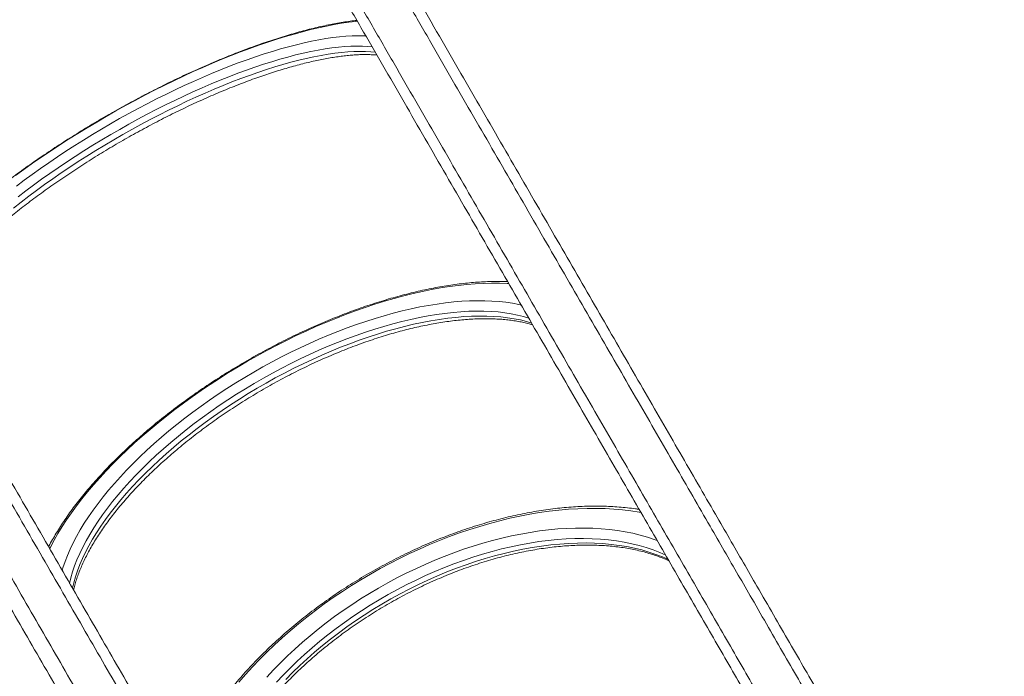
# Model space of a CAD drawing. Units: millimetres. Extents: x -11814 to 25861, y -8168 to 3202.
# Drawn here: x 1308 to 2237, y -7364 to -6744 of the extents above; entities that cross this region are included whole.
import ezdxf

# ---------------------------------------------------------------- set-up
doc = ezdxf.new("R2010")
doc.units = ezdxf.units.MM

msp = doc.modelspace()

# ---------------------------------------------------------------- linework, layer by layer
at = {"color": 8, "linetype": 'Continuous', "lineweight": 15, "flags": 128}
for points in [[(1626.95, -6745.69), (1625.43, -6745.85), (1618.84, -6746.65), (1612.03, -6747.65), (1605.02, -6748.84), (1597.81, -6750.24), (1590.41, -6751.83), (1582.83, -6753.61), (1575.08, -6755.59), (1567.17, -6757.75), (1559.1, -6760.11), (1550.89, -6762.64), (1542.54, -6765.36), (1534.07, -6768.26), (1525.49, -6771.33), (1516.8, -6774.57), (1508.01, -6777.99), (1499.15, -6781.56), (1490.21, -6785.29), (1481.21, -6789.18), (1472.15, -6793.22), (1463.05, -6797.4), (1453.93, -6801.73), (1444.78, -6806.19), (1435.62, -6810.77), (1426.47, -6815.49), (1417.33, -6820.32), (1408.21, -6825.27), (1399.12, -6830.32), (1390.08, -6835.48), (1381.09, -6840.73), (1372.17, -6846.07), (1363.33, -6851.5), (1354.57, -6857), (1345.91, -6862.57), (1337.36, -6868.2), (1328.92, -6873.9), (1320.62, -6879.64), (1312.44, -6885.42), (1304.42, -6891.25)], [(1305.32, -6901.25), (1312.75, -6895.66), (1320.33, -6890.11), (1328.07, -6884.58), (1335.94, -6879.1), (1343.95, -6873.66), (1352.07, -6868.28), (1360.3, -6862.96), (1368.63, -6857.71), (1377.04, -6852.54), (1385.54, -6847.44), (1394.1, -6842.44), (1402.71, -6837.53), (1411.37, -6832.72), (1420.06, -6828.02), (1428.77, -6823.43), (1437.49, -6818.96), (1446.21, -6814.62), (1454.92, -6810.4), (1463.61, -6806.33), (1472.26, -6802.39), (1480.87, -6798.6), (1489.42, -6794.96), (1497.9, -6791.48), (1506.31, -6788.15), (1514.62, -6785), (1522.84, -6782), (1530.95, -6779.19), (1538.94, -6776.54), (1546.79, -6774.08), (1554.51, -6771.8), (1562.08, -6769.7), (1569.48, -6767.79), (1576.72, -6766.08), (1583.78, -6764.55), (1590.65, -6763.22), (1597.32, -6762.09), (1603.79, -6761.15), (1610.04, -6760.41), (1616.08, -6759.87), (1621.88, -6759.54), (1627.45, -6759.4), (1632.77, -6759.46), (1634.97, -6759.55)], [(1641.1, -6769.95), (1636.64, -6769.5), (1631.62, -6769.21), (1626.35, -6769.13), (1620.83, -6769.26), (1615.07, -6769.58), (1609.08, -6770.11), (1602.87, -6770.85), (1596.44, -6771.78), (1589.8, -6772.91), (1582.96, -6774.25), (1575.94, -6775.78), (1568.73, -6777.5), (1561.35, -6779.42), (1553.81, -6781.52), (1546.12, -6783.82), (1538.29, -6786.3), (1530.33, -6788.96), (1522.25, -6791.79), (1514.07, -6794.8), (1505.78, -6797.98), (1497.4, -6801.33), (1488.95, -6804.84), (1480.44, -6808.5), (1471.87, -6812.31), (1463.26, -6816.27), (1454.62, -6820.37), (1445.96, -6824.61), (1437.29, -6828.98), (1428.63, -6833.47), (1419.98, -6838.08), (1411.36, -6842.8), (1402.78, -6847.63), (1394.25, -6852.55), (1385.78, -6857.57), (1377.38, -6862.68), (1369.06, -6867.86), (1360.84, -6873.12), (1352.72, -6878.44), (1344.73, -6883.82), (1336.85, -6889.25), (1329.12, -6894.73), (1321.53, -6900.24), (1314.1, -6905.79), (1306.84, -6911.35)], [(1302.61, -6921.87), (1309.69, -6916.29), (1316.96, -6910.73), (1324.38, -6905.19), (1331.97, -6899.67), (1339.71, -6894.2), (1347.58, -6888.76), (1355.58, -6883.38), (1363.69, -6878.06), (1371.91, -6872.8), (1380.23, -6867.62), (1388.63, -6862.51), (1397.1, -6857.49), (1405.63, -6852.57), (1414.22, -6847.74), (1422.84, -6843.02), (1431.48, -6838.41), (1440.15, -6833.92), (1448.81, -6829.55), (1457.47, -6825.32), (1466.11, -6821.21), (1474.72, -6817.25), (1483.29, -6813.44), (1491.81, -6809.78), (1500.26, -6806.27), (1508.63, -6802.93), (1516.92, -6799.75), (1525.11, -6796.74), (1533.19, -6793.9), (1541.15, -6791.24), (1548.98, -6788.76), (1556.67, -6786.47), (1564.21, -6784.36), (1571.58, -6782.44), (1578.79, -6780.72), (1585.82, -6779.19), (1592.65, -6777.86), (1599.29, -6776.72), (1605.72, -6775.79), (1611.94, -6775.05), (1617.93, -6774.52), (1623.68, -6774.2), (1629.2, -6774.07), (1634.47, -6774.15), (1639.49, -6774.44), (1643.95, -6774.89)], [(1769.79, -6993.09), (1768.11, -6992.99), (1760.91, -6992.73), (1753.51, -6992.7), (1745.92, -6992.89), (1738.15, -6993.31), (1730.21, -6993.96), (1722.1, -6994.83), (1713.84, -6995.93), (1705.44, -6997.25), (1696.9, -6998.79), (1688.24, -7000.55), (1679.47, -7002.53), (1670.6, -7004.73), (1661.63, -7007.14), (1652.58, -7009.75), (1643.46, -7012.58), (1634.28, -7015.61), (1625.05, -7018.84), (1615.78, -7022.27), (1606.48, -7025.89), (1597.17, -7029.7), (1587.85, -7033.69), (1578.54, -7037.86), (1569.24, -7042.2), (1559.97, -7046.71), (1550.73, -7051.39), (1541.55, -7056.23), (1532.42, -7061.21), (1523.37, -7066.35), (1514.4, -7071.62), (1505.52, -7077.03), (1496.74, -7082.57), (1488.07, -7088.22), (1479.53, -7094), (1471.11, -7099.88), (1462.85, -7105.86), (1454.73, -7111.93), (1446.78, -7118.09), (1438.99, -7124.34), (1431.39, -7130.65), (1423.98, -7137.03), (1416.76, -7143.46), (1409.76, -7149.95), (1402.96, -7156.48), (1396.39, -7163.04), (1390.05, -7169.63), (1383.95, -7176.23), (1378.1, -7182.85), (1372.49, -7189.47), (1367.15, -7196.09), (1362.07, -7202.69), (1357.26, -7209.28), (1352.73, -7215.83), (1348.48, -7222.35), (1344.52, -7228.83), (1340.85, -7235.26), (1337.47, -7241.62), (1336.66, -7243.24)], [(1348.43, -7263.61), (1349.21, -7261.08), (1351.18, -7255.33), (1353.46, -7249.49), (1356.04, -7243.57), (1358.93, -7237.58), (1362.11, -7231.52), (1365.59, -7225.4), (1369.35, -7219.23), (1373.4, -7213.02), (1377.74, -7206.78), (1382.34, -7200.5), (1387.22, -7194.21), (1392.35, -7187.9), (1397.75, -7181.6), (1403.39, -7175.3), (1409.27, -7169.01), (1415.39, -7162.74), (1421.73, -7156.5), (1428.29, -7150.3), (1435.06, -7144.14), (1442.03, -7138.04), (1449.2, -7132), (1456.54, -7126.02), (1464.06, -7120.13), (1471.75, -7114.31), (1479.58, -7108.59), (1487.57, -7102.97), (1495.68, -7097.45), (1503.92, -7092.04), (1512.27, -7086.76), (1520.73, -7081.6), (1529.27, -7076.57), (1537.9, -7071.68), (1546.59, -7066.94), (1555.35, -7062.35), (1564.15, -7057.92), (1572.99, -7053.65), (1581.85, -7049.55), (1590.72, -7045.62), (1599.6, -7041.87), (1608.47, -7038.31), (1617.31, -7034.94), (1626.13, -7031.75), (1634.9, -7028.77), (1643.62, -7025.98), (1652.27, -7023.4), (1660.84, -7021.03), (1669.33, -7018.86), (1677.71, -7016.91), (1685.99, -7015.18), (1694.15, -7013.66), (1702.18, -7012.37), (1710.07, -7011.29), (1717.8, -7010.44), (1725.38, -7009.81), (1732.78, -7009.41), (1740.01, -7009.23), (1747.05, -7009.28), (1753.88, -7009.55), (1760.52, -7010.05), (1766.93, -7010.77), (1773.13, -7011.72), (1779.09, -7012.89), (1781.55, -7013.45)], [(1788.75, -7025.68), (1783.67, -7024.16), (1778.01, -7022.76), (1772.1, -7021.58), (1765.96, -7020.63), (1759.59, -7019.9), (1753.01, -7019.4), (1746.21, -7019.13), (1739.22, -7019.09), (1732.03, -7019.27), (1724.67, -7019.68), (1717.13, -7020.32), (1709.42, -7021.19), (1701.57, -7022.28), (1693.58, -7023.6), (1685.45, -7025.14), (1677.21, -7026.9), (1668.85, -7028.88), (1660.4, -7031.07), (1651.86, -7033.48), (1643.25, -7036.09), (1634.57, -7038.92), (1625.85, -7041.94), (1617.08, -7045.16), (1608.28, -7048.58), (1599.46, -7052.18), (1590.64, -7055.97), (1581.83, -7059.94), (1573.03, -7064.08), (1564.26, -7068.39), (1555.54, -7072.86), (1546.86, -7077.5), (1538.26, -7082.28), (1529.72, -7087.2), (1521.28, -7092.27), (1512.93, -7097.46), (1504.69, -7102.78), (1496.58, -7108.22), (1488.59, -7113.77), (1480.75, -7119.42), (1473.05, -7125.16), (1465.53, -7130.99), (1458.17, -7136.91), (1450.99, -7142.89), (1444.01, -7148.94), (1437.23, -7155.04), (1430.66, -7161.19), (1424.31, -7167.38), (1418.18, -7173.6), (1412.29, -7179.85), (1406.64, -7186.11), (1401.25, -7192.38), (1396.11, -7198.64), (1391.24, -7204.9), (1386.63, -7211.13), (1382.31, -7217.34), (1378.27, -7223.52), (1374.52, -7229.65), (1371.06, -7235.73), (1367.89, -7241.75), (1365.03, -7247.7), (1362.48, -7253.58), (1360.24, -7259.37), (1358.31, -7265.08), (1356.69, -7270.68), (1355.46, -7275.84)], [(1358.13, -7280.47), (1359.36, -7275.31), (1360.98, -7269.7), (1362.91, -7264), (1365.15, -7258.21), (1367.71, -7252.33), (1370.57, -7246.38), (1373.73, -7240.36), (1377.19, -7234.28), (1380.94, -7228.15), (1384.98, -7221.97), (1389.31, -7215.76), (1393.91, -7209.53), (1398.78, -7203.27), (1403.92, -7197.01), (1409.32, -7190.74), (1414.96, -7184.48), (1420.85, -7178.23), (1426.98, -7172.01), (1433.33, -7165.82), (1439.9, -7159.67), (1446.68, -7153.57), (1453.67, -7147.52), (1460.84, -7141.54), (1468.2, -7135.62), (1475.73, -7129.79), (1483.42, -7124.05), (1491.26, -7118.4), (1499.25, -7112.85), (1507.37, -7107.41), (1515.6, -7102.09), (1523.95, -7096.9), (1532.4, -7091.83), (1540.93, -7086.91), (1549.54, -7082.13), (1558.21, -7077.49), (1566.94, -7073.02), (1575.7, -7068.71), (1584.5, -7064.57), (1593.31, -7060.6), (1602.14, -7056.81), (1610.95, -7053.2), (1619.75, -7049.79), (1628.52, -7046.57), (1637.25, -7043.54), (1645.92, -7040.72), (1654.54, -7038.11), (1663.07, -7035.7), (1671.53, -7033.51), (1679.88, -7031.53), (1688.12, -7029.77), (1696.25, -7028.23), (1704.24, -7026.91), (1712.1, -7025.82), (1719.8, -7024.95), (1727.34, -7024.31), (1734.71, -7023.9), (1741.89, -7023.71), (1748.89, -7023.76), (1755.68, -7024.03), (1762.27, -7024.53), (1768.63, -7025.26), (1774.77, -7026.21), (1780.68, -7027.39), (1786.34, -7028.79), (1791.42, -7030.31)], [(1894.5, -7209.09), (1892.69, -7208.76), (1884.92, -7207.53), (1876.97, -7206.54), (1868.85, -7205.81), (1860.56, -7205.33), (1852.11, -7205.1), (1843.52, -7205.13), (1834.79, -7205.42), (1825.94, -7205.96), (1816.97, -7206.75), (1807.9, -7207.8), (1798.73, -7209.1), (1789.48, -7210.65), (1780.16, -7212.45), (1770.78, -7214.49), (1761.35, -7216.78), (1751.88, -7219.3), (1742.38, -7222.07), (1732.87, -7225.07), (1723.35, -7228.31), (1713.83, -7231.77), (1704.34, -7235.45), (1694.87, -7239.35), (1685.44, -7243.47), (1676.06, -7247.8), (1666.75, -7252.33), (1657.5, -7257.06), (1648.34, -7261.99), (1639.28, -7267.1), (1630.31, -7272.4), (1621.47, -7277.87), (1612.75, -7283.51), (1604.17, -7289.31), (1595.73, -7295.27), (1587.45, -7301.37), (1579.33, -7307.62), (1571.4, -7314), (1563.64, -7320.51), (1556.08, -7327.14), (1548.73, -7333.88), (1541.58, -7340.72), (1534.66, -7347.66), (1527.96, -7354.68), (1521.5, -7361.79), (1515.28, -7368.96)], [(1541.65, -7364.21), (1547.9, -7357.48), (1554.39, -7350.82), (1561.09, -7344.26), (1568.01, -7337.8), (1575.14, -7331.44), (1582.46, -7325.2), (1589.97, -7319.08), (1597.65, -7313.09), (1605.51, -7307.25), (1613.52, -7301.54), (1621.67, -7295.99), (1629.96, -7290.6), (1638.38, -7285.38), (1646.92, -7280.34), (1655.55, -7275.47), (1664.29, -7270.79), (1673.1, -7266.3), (1681.98, -7262.01), (1690.93, -7257.93), (1699.92, -7254.05), (1708.95, -7250.39), (1718, -7246.95), (1727.06, -7243.73), (1736.13, -7240.73), (1745.19, -7237.97), (1754.23, -7235.45), (1763.23, -7233.16), (1772.19, -7231.11), (1781.09, -7229.31), (1789.93, -7227.75), (1798.68, -7226.44), (1807.35, -7225.38), (1815.91, -7224.57), (1824.37, -7224.01), (1832.7, -7223.7), (1840.9, -7223.65), (1848.95, -7223.85), (1856.85, -7224.3), (1864.59, -7225), (1872.15, -7225.96), (1879.53, -7227.17), (1886.71, -7228.62), (1893.69, -7230.32), (1900.46, -7232.27), (1907.01, -7234.46), (1909.73, -7235.46)], [(1917.81, -7249.22), (1912.16, -7246.72), (1905.9, -7244.29), (1899.41, -7242.09), (1892.7, -7240.15), (1885.77, -7238.45), (1878.64, -7236.99), (1871.31, -7235.79), (1863.79, -7234.85), (1856.1, -7234.16), (1848.24, -7233.72), (1840.23, -7233.54), (1832.07, -7233.62), (1823.78, -7233.95), (1815.36, -7234.54), (1806.83, -7235.38), (1798.21, -7236.48), (1789.49, -7237.83), (1780.7, -7239.43), (1771.84, -7241.28), (1762.92, -7243.37), (1753.97, -7245.71), (1744.98, -7248.29), (1735.98, -7251.1), (1726.97, -7254.15), (1717.96, -7257.42), (1708.97, -7260.92), (1700.02, -7264.64), (1691.1, -7268.58), (1682.24, -7272.73), (1673.44, -7277.07), (1664.72, -7281.62), (1656.09, -7286.36), (1647.55, -7291.29), (1639.13, -7296.4), (1630.83, -7301.67), (1622.67, -7307.12), (1614.64, -7312.72), (1606.78, -7318.48), (1599.08, -7324.37), (1591.55, -7330.41), (1584.21, -7336.57), (1577.07, -7342.85), (1570.13, -7349.24), (1563.4, -7355.73), (1556.9, -7362.32), (1550.63, -7368.99)], [(1559.33, -7366.52), (1565.83, -7359.93), (1572.56, -7353.44), (1579.5, -7347.05), (1586.64, -7340.77), (1593.98, -7334.61), (1601.5, -7328.58), (1609.21, -7322.68), (1617.07, -7316.92), (1625.09, -7311.32), (1633.26, -7305.88), (1641.56, -7300.6), (1649.98, -7295.49), (1658.51, -7290.57), (1667.14, -7285.83), (1675.87, -7281.28), (1684.66, -7276.93), (1693.53, -7272.78), (1702.44, -7268.85), (1711.4, -7265.13), (1720.39, -7261.63), (1729.39, -7258.35), (1738.4, -7255.3), (1747.41, -7252.49), (1756.39, -7249.91), (1765.35, -7247.57), (1774.26, -7245.48), (1783.12, -7243.63), (1791.92, -7242.03), (1800.63, -7240.68), (1809.26, -7239.59), (1817.79, -7238.74), (1826.2, -7238.15), (1834.5, -7237.82), (1842.65, -7237.74), (1850.67, -7237.92), (1858.53, -7238.36), (1866.22, -7239.05), (1873.73, -7240), (1881.06, -7241.2), (1888.2, -7242.65), (1895.13, -7244.35), (1901.84, -7246.3), (1908.33, -7248.49), (1914.59, -7250.93), (1920.24, -7253.43)]]:
    msp.add_lwpolyline(points, dxfattribs=at)
at = {"color": 8, "linetype": 'Continuous', "lineweight": 15}
for points, knots in [([(2233.35, -7696.08), (2233.03, -7695.51), (2231.02, -7692.02), (2227.1, -7685.24), (2221.27, -7675.13), (2214.93, -7664.16), (2208.09, -7652.29), (2200.66, -7639.44), (2192.68, -7625.61), (2184.17, -7610.89), (2175.18, -7595.33), (2165.73, -7578.96), (2155.81, -7561.78), (2145.41, -7543.77), (2134.53, -7524.92), (2123.18, -7505.27), (2111.38, -7484.81), (2099.12, -7463.57), (2086.33, -7441.42), (2073, -7418.32), (2059.12, -7394.29), (2044.78, -7369.46), (2030, -7343.85), (2014.78, -7317.49), (2000.16, -7292.17), (1986.23, -7268.05), (1973.09, -7245.29), (1958.79, -7220.52), (1943.26, -7193.62), (1926.43, -7164.47), (1909.24, -7134.7), (1891.69, -7104.3), (1873.74, -7073.2), (1855.36, -7041.37), (1836.58, -7008.84), (1817.47, -6975.73), (1798.04, -6942.08), (1778.49, -6908.21), (1758.83, -6874.16), (1739.07, -6839.95), (1719.05, -6805.28), (1698.72, -6770.08), (1678.09, -6734.34), (1657.15, -6698.09), (1635.98, -6661.41), (1613.44, -6622.37), (1589.49, -6580.88), (1564.1, -6536.9), (1538.44, -6492.45), (1512.54, -6447.56), (1487.75, -6404.62), (1464.13, -6363.71), (1441.71, -6324.89), (1419.16, -6285.83), (1396.46, -6246.53), (1376.65, -6212.22), (1364.36, -6190.93), (1359.72, -6182.89)], [0, 0, 0, 0, 0.0035589, 0.0220095, 0.0404669, 0.0589255, 0.077381, 0.0958301, 0.1144959, 0.1331676, 0.1518417, 0.1705143, 0.1891808, 0.2079713, 0.2267702, 0.2455731, 0.2643756, 0.2831737, 0.3019636, 0.3210707, 0.3401867, 0.3593074, 0.3784284, 0.3975449, 0.4166522, 0.4320077, 0.4473643, 0.4627197, 0.4811686, 0.4996237, 0.5180808, 0.5365358, 0.5549847, 0.5736395, 0.5923005, 0.6109635, 0.6296247, 0.6482796, 0.6664156, 0.6845553, 0.7026949, 0.7208308, 0.7390907, 0.7573547, 0.7756186, 0.7938784, 0.8150337, 0.8361981, 0.857366, 0.8785314, 0.8996875, 0.9175707, 0.9354614, 0.9533554, 0.9712488, 0.9891383, 1, 1, 1, 1]), ([(1325.07, -6202.89), (1330.37, -6212.07), (1343.98, -6235.63), (1365.73, -6273.31), (1390.33, -6315.94), (1414.77, -6358.28), (1439.15, -6400.5), (1463.45, -6442.58), (1487.65, -6484.5), (1511.66, -6526.06), (1535.43, -6567.24), (1558.36, -6606.93), (1580.44, -6645.17), (1601.69, -6681.97), (1622.71, -6718.38), (1643.53, -6754.45), (1664.14, -6790.16), (1684.55, -6825.52), (1704.69, -6860.41), (1724.54, -6894.8), (1744.1, -6928.67), (1763.35, -6962.01), (1782.3, -6994.84), (1800.99, -7027.21), (1819.41, -7059.12), (1837.55, -7090.53), (1855.36, -7121.36), (1872.77, -7151.53), (1889.8, -7181.02), (1906.44, -7209.84), (1922.72, -7238.03), (1938.66, -7265.65), (1954.27, -7292.69), (1969.54, -7319.13), (1984.41, -7344.9), (1998.86, -7369.93), (2012.88, -7394.2), (2026.45, -7417.71), (2039.61, -7440.5), (2052.37, -7462.61), (2064.73, -7484.01), (2076.69, -7504.72), (2088.21, -7524.66), (2099.32, -7543.9), (2110.01, -7562.41), (2120.28, -7580.21), (2130.11, -7597.23), (2139.49, -7613.48), (2148.45, -7629.02), (2156.98, -7643.8), (2165.04, -7657.77), (2172.59, -7670.86), (2179.62, -7683.02), (2185.56, -7693.31), (2190.56, -7701.96), (2194.8, -7709.31), (2197.41, -7713.82), (2198.71, -7716.08)], [0, 0, 0, 0, 0.0124, 0.031828, 0.05126, 0.070689, 0.090112, 0.109768, 0.129431, 0.149096, 0.168758, 0.188413, 0.206538, 0.224667, 0.242796, 0.260922, 0.279174, 0.29743, 0.315686, 0.333938, 0.352135, 0.370335, 0.388536, 0.406732, 0.425053, 0.443377, 0.461701, 0.480021, 0.498217, 0.516416, 0.534616, 0.552812, 0.571132, 0.589457, 0.607781, 0.626101, 0.644297, 0.662497, 0.680697, 0.698894, 0.717218, 0.735546, 0.753874, 0.772198, 0.790657, 0.809122, 0.827588, 0.846053, 0.864512, 0.883173, 0.901842, 0.920511, 0.939178, 0.957838, 0.971892, 0.985946, 1, 1, 1, 1]), ([(1748.38, -7976.08), (1748.05, -7975.51), (1746.04, -7972.02), (1742.12, -7965.24), (1736.29, -7955.13), (1729.96, -7944.16), (1723.11, -7932.29), (1715.69, -7919.44), (1707.7, -7905.61), (1699.2, -7890.89), (1690.21, -7875.33), (1680.76, -7858.96), (1670.83, -7841.78), (1660.44, -7823.77), (1649.55, -7804.92), (1638.21, -7785.27), (1626.4, -7764.81), (1614.14, -7743.57), (1601.35, -7721.42), (1588.02, -7698.32), (1574.15, -7674.29), (1559.81, -7649.46), (1545.03, -7623.85), (1529.81, -7597.49), (1515.18, -7572.17), (1501.26, -7548.05), (1488.12, -7525.29), (1473.81, -7500.52), (1458.28, -7473.62), (1441.46, -7444.47), (1424.27, -7414.7), (1406.72, -7384.3), (1388.76, -7353.2), (1370.39, -7321.37), (1351.61, -7288.84), (1332.5, -7255.73), (1313.07, -7222.08), (1293.51, -7188.21), (1273.85, -7154.16), (1254.1, -7119.95), (1234.08, -7085.28), (1213.75, -7050.08), (1193.11, -7014.34), (1172.18, -6978.09), (1151, -6941.41), (1128.46, -6902.37), (1104.51, -6860.88), (1079.13, -6816.9), (1053.47, -6772.45), (1027.56, -6727.56), (1002.77, -6684.62), (979.15, -6643.71), (956.74, -6604.89), (934.18, -6565.83), (911.49, -6526.53), (891.68, -6492.22), (879.39, -6470.93), (874.74, -6462.89)], [0, 0, 0, 0, 0.003559, 0.02201, 0.040467, 0.058925, 0.077381, 0.09583, 0.114496, 0.133168, 0.151842, 0.170514, 0.189181, 0.207971, 0.22677, 0.245573, 0.264376, 0.283174, 0.301964, 0.321071, 0.340187, 0.359307, 0.378428, 0.397545, 0.416652, 0.432008, 0.447364, 0.46272, 0.481169, 0.499624, 0.518081, 0.536536, 0.554985, 0.57364, 0.5923, 0.610964, 0.629625, 0.64828, 0.666416, 0.684555, 0.702695, 0.720831, 0.739091, 0.757355, 0.775619, 0.793878, 0.815034, 0.836198, 0.857366, 0.878531, 0.899688, 0.917571, 0.935462, 0.953355, 0.971249, 0.989138, 1, 1, 1, 1]), ([(844.43, -6480.39), (847.53, -6485.76), (856.73, -6501.69), (871.94, -6528.06), (891.89, -6562.61), (913.53, -6600.1), (936.83, -6640.47), (959.98, -6680.57), (982.98, -6720.38), (1005.88, -6760.04), (1028.68, -6799.52), (1051.36, -6838.8), (1073.84, -6877.72), (1096.08, -6916.24), (1117.92, -6954.06), (1139.36, -6991.19), (1160.39, -7027.62), (1181.17, -7063.62), (1201.73, -7099.24), (1222.07, -7134.48), (1242.19, -7169.33), (1262.02, -7203.68), (1281.49, -7237.42), (1300.61, -7270.53), (1319.37, -7303.02), (1337.81, -7334.96), (1355.97, -7366.41), (1373.84, -7397.35), (1391.4, -7427.76), (1408.6, -7457.56), (1425.41, -7486.66), (1441.8, -7515.06), (1457.8, -7542.76), (1473.41, -7569.82), (1488.69, -7596.27), (1503.61, -7622.12), (1518.16, -7647.33), (1532.31, -7671.84), (1546.01, -7695.56), (1559.25, -7718.49), (1572.03, -7740.63), (1584.39, -7762.02), (1596.33, -7782.71), (1607.87, -7802.68), (1618.99, -7821.94), (1629.66, -7840.43), (1639.99, -7858.32), (1649.96, -7875.59), (1659.56, -7892.22), (1668.68, -7908.03), (1677.3, -7922.97), (1685.45, -7937.11), (1693.08, -7950.32), (1700.16, -7962.57), (1706.68, -7973.86), (1712.7, -7984.27), (1716.28, -7990.47), (1718.07, -7993.58)], [0, 0, 0, 0, 0.007249, 0.021516, 0.035782, 0.054312, 0.072847, 0.091385, 0.10992, 0.12845, 0.147182, 0.16592, 0.18466, 0.203398, 0.222129, 0.240452, 0.25878, 0.277107, 0.29543, 0.313882, 0.332337, 0.350792, 0.369244, 0.387527, 0.405813, 0.4241, 0.442383, 0.460792, 0.479206, 0.497619, 0.516029, 0.534312, 0.552598, 0.570885, 0.589168, 0.607577, 0.62599, 0.644403, 0.662811, 0.681095, 0.699382, 0.717669, 0.735952, 0.754363, 0.772777, 0.791192, 0.809602, 0.828523, 0.847451, 0.86638, 0.885306, 0.904226, 0.923375, 0.942531, 0.961691, 0.980849, 1, 1, 1, 1])]:
    msp.add_open_spline(points, degree=3, knots=knots, dxfattribs=at)
at = {"color": 7, "linetype": 'Continuous', "lineweight": 15}
for points, knots in [([(1368.38, -6177.89), (1374.01, -6187.65), (1388.65, -6213), (1412.11, -6253.65), (1438.77, -6299.82), (1465.23, -6345.65), (1490.13, -6388.78), (1513.51, -6429.26), (1535.38, -6467.14), (1557.08, -6504.73), (1578.59, -6541.99), (1599.91, -6578.91), (1621.11, -6615.63), (1642.18, -6652.13), (1663.12, -6688.41), (1683.83, -6724.27), (1704.33, -6759.77), (1724.62, -6794.92), (1744.69, -6829.69), (1764.5, -6863.99), (1784.09, -6897.93), (1803.46, -6931.48), (1822.6, -6964.63), (1841.43, -6997.24), (1859.94, -7029.3), (1878.18, -7060.9), (1896.15, -7092.02), (1913.83, -7122.64), (1931.15, -7152.63), (1948.09, -7181.99), (1963.68, -7208.99), (1977.98, -7233.76), (1991.07, -7256.42), (2004.93, -7280.44), (2019.49, -7305.65), (2034.64, -7331.89), (2049.36, -7357.39), (2063.64, -7382.11), (2077.45, -7406.05), (2090.73, -7429.04), (2103.46, -7451.1), (2115.67, -7472.25), (2127.43, -7492.61), (2138.73, -7512.18), (2149.57, -7530.95), (2159.94, -7548.92), (2169.87, -7566.11), (2179.34, -7582.52), (2188.34, -7598.11), (2196.86, -7612.86), (2204.91, -7626.81), (2212.44, -7639.85), (2219.43, -7651.96), (2225.86, -7663.1), (2231.81, -7673.4), (2235.35, -7679.54), (2237.12, -7682.6)], [0, 0, 0, 0, 0.013252, 0.034436, 0.055624, 0.076809, 0.097985, 0.115884, 0.133791, 0.151701, 0.16961, 0.187516, 0.205415, 0.223565, 0.24172, 0.259875, 0.278026, 0.296303, 0.314584, 0.332864, 0.351141, 0.369607, 0.38808, 0.406554, 0.425026, 0.443492, 0.462163, 0.48084, 0.49952, 0.518197, 0.536868, 0.552238, 0.567608, 0.582978, 0.602102, 0.621235, 0.640372, 0.65951, 0.678642, 0.697766, 0.716573, 0.735389, 0.754209, 0.77303, 0.791846, 0.810654, 0.829472, 0.848296, 0.867122, 0.885945, 0.904762, 0.923804, 0.942853, 0.961905, 0.980956, 1, 1, 1, 1]), ([(2185.16, -7712.6), (2183.86, -7710.36), (2181.27, -7705.86), (2177.05, -7698.55), (2172.09, -7689.96), (2166.23, -7679.81), (2159.32, -7667.85), (2151.9, -7654.99), (2143.97, -7641.27), (2135.53, -7626.64), (2126.59, -7611.16), (2117.16, -7594.83), (2107.28, -7577.71), (2096.95, -7559.81), (2086.25, -7541.28), (2075.2, -7522.15), (2063.82, -7502.43), (2052.01, -7481.97), (2039.74, -7460.73), (2027.01, -7438.68), (2013.83, -7415.85), (2000.22, -7392.28), (1986.24, -7368.06), (1971.89, -7343.2), (1957.18, -7317.72), (1942.08, -7291.58), (1926.59, -7264.74), (1910.68, -7237.19), (1894.37, -7208.93), (1877.69, -7180.05), (1860.7, -7150.62), (1843.4, -7120.65), (1825.8, -7090.16), (1807.86, -7059.11), (1789.57, -7027.42), (1770.93, -6995.13), (1751.93, -6962.22), (1732.63, -6928.8), (1713.12, -6895.01), (1693.4, -6860.85), (1673.49, -6826.36), (1653.31, -6791.41), (1632.83, -6755.94), (1612.06, -6719.96), (1590.99, -6683.47), (1569.69, -6646.57), (1547.7, -6608.49), (1525.01, -6569.19), (1501.63, -6528.69), (1478.02, -6487.8), (1454.22, -6446.57), (1430.13, -6404.85), (1405.77, -6362.66), (1381.15, -6320.01), (1356.35, -6277.06), (1334.78, -6239.69), (1321.41, -6216.54), (1316.41, -6207.89)], [0, 0, 0, 0, 0.014069, 0.028138, 0.042207, 0.060676, 0.079152, 0.097631, 0.116108, 0.134579, 0.153261, 0.171948, 0.190637, 0.209324, 0.228006, 0.246218, 0.264435, 0.282651, 0.300863, 0.319202, 0.337546, 0.355889, 0.374228, 0.392441, 0.410657, 0.428873, 0.447086, 0.465422, 0.483763, 0.502104, 0.52044, 0.538653, 0.55687, 0.575086, 0.593299, 0.611636, 0.629978, 0.648319, 0.666656, 0.684798, 0.702943, 0.721088, 0.73923, 0.757497, 0.775768, 0.794039, 0.812306, 0.831746, 0.851192, 0.870642, 0.89009, 0.90953, 0.929204, 0.948885, 0.968568, 0.988248, 1, 1, 1, 1]), ([(883.4, -6457.89), (889.04, -6467.65), (903.68, -6493), (927.14, -6533.65), (953.8, -6579.82), (980.26, -6625.65), (1005.16, -6668.78), (1028.53, -6709.26), (1050.4, -6747.14), (1072.1, -6784.73), (1093.62, -6821.99), (1114.93, -6858.91), (1136.13, -6895.63), (1157.21, -6932.13), (1178.15, -6968.41), (1198.85, -7004.27), (1219.35, -7039.77), (1239.64, -7074.92), (1259.72, -7109.69), (1279.52, -7143.99), (1299.12, -7177.93), (1318.49, -7211.48), (1337.62, -7244.63), (1356.45, -7277.24), (1374.96, -7309.3), (1393.21, -7340.9), (1411.17, -7372.02), (1428.85, -7402.64), (1446.17, -7432.63), (1463.12, -7461.99), (1478.71, -7488.99), (1493.01, -7513.76), (1506.09, -7536.42), (1519.96, -7560.44), (1534.51, -7585.65), (1549.67, -7611.89), (1564.39, -7637.39), (1578.66, -7662.11), (1592.48, -7686.05), (1605.75, -7709.04), (1618.49, -7731.1), (1630.7, -7752.25), (1642.46, -7772.61), (1653.76, -7792.18), (1664.59, -7810.95), (1674.97, -7828.92), (1684.89, -7846.11), (1694.37, -7862.52), (1703.37, -7878.11), (1711.88, -7892.86), (1719.94, -7906.81), (1727.47, -7919.85), (1734.45, -7931.96), (1740.89, -7943.1), (1746.84, -7953.4), (1750.38, -7959.54), (1752.15, -7962.6)], [0, 0, 0, 0, 0.013252, 0.034436, 0.055624, 0.076809, 0.097985, 0.115884, 0.133791, 0.151701, 0.16961, 0.187516, 0.205415, 0.223565, 0.24172, 0.259875, 0.278026, 0.296303, 0.314584, 0.332864, 0.351141, 0.369607, 0.38808, 0.406554, 0.425026, 0.443492, 0.462163, 0.48084, 0.49952, 0.518197, 0.536868, 0.552238, 0.567608, 0.582978, 0.602102, 0.621235, 0.640372, 0.65951, 0.678642, 0.697766, 0.716573, 0.735389, 0.754209, 0.77303, 0.791846, 0.810654, 0.829472, 0.848296, 0.867122, 0.885945, 0.904762, 0.923804, 0.942853, 0.961905, 0.980956, 1, 1, 1, 1]), ([(1697.63, -7988.18), (1695.88, -7985.14), (1692.36, -7979.05), (1686.47, -7968.85), (1680.1, -7957.81), (1673.18, -7945.83), (1665.68, -7932.83), (1657.58, -7918.8), (1648.94, -7903.83), (1639.79, -7888), (1630.16, -7871.32), (1620.21, -7854.09), (1609.97, -7836.34), (1599.44, -7818.1), (1588.48, -7799.11), (1577.05, -7779.33), (1565.17, -7758.75), (1552.82, -7737.36), (1540.04, -7715.21), (1526.85, -7692.38), (1513.28, -7668.87), (1499.32, -7644.69), (1484.97, -7619.83), (1470.18, -7594.23), (1454.98, -7567.9), (1439.36, -7540.84), (1423.37, -7513.14), (1407.04, -7484.86), (1390.38, -7456.01), (1373.41, -7426.61), (1356.09, -7396.62), (1338.4, -7365.96), (1320.32, -7334.65), (1301.88, -7302.71), (1283.11, -7270.21), (1264.08, -7237.24), (1244.77, -7203.8), (1225.2, -7169.91), (1205.36, -7135.54), (1185.2, -7100.62), (1164.72, -7065.15), (1143.94, -7029.15), (1122.9, -6992.71), (1101.58, -6955.79), (1079.99, -6918.4), (1058.14, -6880.54), (1036.06, -6842.31), (1013.78, -6803.72), (991.22, -6764.64), (968.4, -6725.11), (945.31, -6685.12), (922.06, -6644.84), (898.65, -6604.3), (877.04, -6566.86), (857.25, -6532.6), (842.7, -6507.39), (834.07, -6492.45), (831.44, -6487.89)], [0, 0, 0, 0, 0.018913, 0.037833, 0.056754, 0.075671, 0.094582, 0.113724, 0.132873, 0.152025, 0.171175, 0.190318, 0.208635, 0.226955, 0.245276, 0.263592, 0.282035, 0.300481, 0.318927, 0.337369, 0.355683, 0.374001, 0.39232, 0.410634, 0.429076, 0.447521, 0.465967, 0.484408, 0.502722, 0.52104, 0.539359, 0.557673, 0.576115, 0.594561, 0.613007, 0.631449, 0.649805, 0.668165, 0.686525, 0.704881, 0.723364, 0.741851, 0.760338, 0.778821, 0.797382, 0.815949, 0.834518, 0.853085, 0.871646, 0.890414, 0.909187, 0.927962, 0.946735, 0.965503, 0.979648, 0.993795, 1, 1, 1, 1]), ([(1050.63, -6747.54), (1050.9, -6747.24), (1051.96, -6745.99), (1054.1, -6743.66), (1057.05, -6740.56), (1060.28, -6737.3), (1063.76, -6733.91), (1067.49, -6730.4), (1071.48, -6726.77), (1075.7, -6723.02), (1080.17, -6719.17), (1084.86, -6715.21), (1089.78, -6711.16), (1094.92, -6707.02), (1100.27, -6702.79), (1105.83, -6698.49), (1111.59, -6694.11), (1117.54, -6689.66), (1123.68, -6685.15), (1129.99, -6680.59), (1136.48, -6675.97), (1143.12, -6671.31), (1149.92, -6666.6), (1156.87, -6661.87), (1163.96, -6657.1), (1171.18, -6652.31), (1178.51, -6647.5), (1185.97, -6642.68), (1193.52, -6637.86), (1201.17, -6633.03), (1208.91, -6628.21), (1216.73, -6623.4), (1224.62, -6618.61), (1232.56, -6613.84), (1240.56, -6609.09), (1248.59, -6604.38), (1256.66, -6599.71), (1264.75, -6595.08), (1272.85, -6590.5), (1280.96, -6585.98), (1289.06, -6581.51), (1297.15, -6577.12), (1305.21, -6572.79), (1313.24, -6568.53), (1321.22, -6564.36), (1329.15, -6560.27), (1337.02, -6556.27), (1344.82, -6552.37), (1352.53, -6548.56), (1360.16, -6544.86), (1367.69, -6541.26), (1375.11, -6537.78), (1382.42, -6534.41), (1389.6, -6531.16), (1396.64, -6528.04), (1403.55, -6525.04), (1410.3, -6522.18), (1416.9, -6519.45), (1423.33, -6516.85), (1429.58, -6514.4), (1435.65, -6512.09), (1441.54, -6509.92), (1447.22, -6507.91), (1452.69, -6506.04), (1457.95, -6504.33), (1462.99, -6502.77), (1467.8, -6501.37), (1472.38, -6500.12), (1476.7, -6499.04), (1480.47, -6498.17), (1482.69, -6497.73), (1483.65, -6497.54)], [0, 0, 0, 0, 0.004629, 0.018884, 0.033222, 0.047629, 0.062093, 0.076606, 0.091158, 0.105743, 0.120357, 0.134994, 0.149652, 0.164327, 0.179017, 0.193719, 0.208433, 0.223156, 0.237887, 0.252626, 0.26737, 0.282121, 0.296876, 0.311636, 0.326399, 0.341166, 0.355935, 0.370707, 0.385481, 0.400257, 0.415035, 0.429814, 0.444594, 0.459375, 0.474157, 0.488939, 0.503721, 0.518504, 0.533286, 0.548069, 0.56285, 0.577631, 0.592411, 0.60719, 0.621967, 0.636743, 0.651517, 0.666289, 0.681058, 0.695824, 0.710587, 0.725347, 0.740102, 0.754852, 0.769597, 0.784336, 0.799067, 0.813791, 0.828505, 0.843208, 0.8579, 0.872577, 0.887237, 0.901879, 0.916497, 0.931089, 0.945649, 0.960171, 0.974648, 0.989071, 1, 1, 1, 1]), ([(1626.42, -6744.83), (1624.31, -6745.09), (1620.06, -6745.6), (1613.44, -6746.61), (1606.63, -6747.78), (1599.66, -6749.14), (1592.53, -6750.67), (1585.25, -6752.37), (1577.83, -6754.24), (1570.28, -6756.29), (1562.59, -6758.5), (1554.78, -6760.87), (1546.86, -6763.4), (1538.84, -6766.1), (1530.71, -6768.95), (1522.49, -6771.95), (1514.19, -6775.1), (1505.81, -6778.4), (1497.37, -6781.84), (1488.87, -6785.42), (1480.31, -6789.14), (1471.72, -6792.98), (1463.09, -6796.96), (1454.44, -6801.06), (1445.78, -6805.28), (1437.1, -6809.61), (1428.43, -6814.06), (1419.77, -6818.61), (1411.12, -6823.26), (1402.51, -6828.01), (1393.93, -6832.86), (1385.39, -6837.79), (1376.91, -6842.8), (1368.5, -6847.89), (1360.15, -6853.05), (1351.88, -6858.28), (1343.7, -6863.57), (1335.62, -6868.92), (1327.64, -6874.32), (1319.77, -6879.76), (1312.02, -6885.25), (1304.4, -6890.76), (1296.92, -6896.31), (1289.58, -6901.89), (1282.39, -6907.48), (1275.35, -6913.08), (1268.49, -6918.69), (1261.79, -6924.3), (1255.27, -6929.91), (1248.94, -6935.52), (1242.8, -6941.1), (1236.85, -6946.67), (1231.11, -6952.22), (1225.58, -6957.73), (1220.27, -6963.21), (1215.17, -6968.65), (1210.3, -6974.05), (1205.66, -6979.4), (1201.25, -6984.7), (1197.14, -6989.85), (1194.63, -6993.2), (1193.41, -6994.84)], [0, 0, 0, 0, 0.016892, 0.034013, 0.051113, 0.068192, 0.085253, 0.102296, 0.119325, 0.136339, 0.15334, 0.170331, 0.187311, 0.204282, 0.221244, 0.238199, 0.255148, 0.27209, 0.289027, 0.30596, 0.322888, 0.339812, 0.356733, 0.37365, 0.390566, 0.407479, 0.42439, 0.4413, 0.458209, 0.475117, 0.492024, 0.508931, 0.525838, 0.542746, 0.559653, 0.576562, 0.593472, 0.610383, 0.627296, 0.644211, 0.661128, 0.678048, 0.694972, 0.711899, 0.72883, 0.745766, 0.762707, 0.779654, 0.796607, 0.813567, 0.830536, 0.847513, 0.8645, 0.881497, 0.898507, 0.91553, 0.932567, 0.949621, 0.966693, 0.983784, 1, 1, 1, 1]), ([(1212.31, -7027.57), (1212.91, -7026.31), (1214.12, -7023.76), (1216.27, -7019.75), (1218.67, -7015.61), (1221.34, -7011.35), (1224.27, -7006.98), (1227.45, -7002.5), (1230.89, -6997.92), (1234.59, -6993.25), (1238.52, -6988.5), (1242.7, -6983.67), (1247.12, -6978.76), (1251.78, -6973.8), (1256.66, -6968.77), (1261.76, -6963.7), (1267.08, -6958.58), (1272.61, -6953.42), (1278.34, -6948.23), (1284.27, -6943.02), (1290.39, -6937.8), (1296.69, -6932.56), (1303.17, -6927.31), (1309.81, -6922.07), (1316.62, -6916.84), (1323.57, -6911.62), (1330.67, -6906.43), (1337.9, -6901.26), (1345.26, -6896.13), (1352.73, -6891.03), (1360.32, -6885.98), (1368, -6880.99), (1375.77, -6876.05), (1383.63, -6871.18), (1391.56, -6866.37), (1399.55, -6861.65), (1407.59, -6857), (1415.68, -6852.44), (1423.81, -6847.97), (1431.95, -6843.6), (1440.12, -6839.33), (1448.29, -6835.16), (1456.45, -6831.11), (1464.6, -6827.18), (1472.73, -6823.37), (1480.83, -6819.68), (1488.88, -6816.12), (1496.88, -6812.7), (1504.82, -6809.42), (1512.69, -6806.28), (1520.47, -6803.28), (1528.17, -6800.44), (1535.77, -6797.74), (1543.26, -6795.2), (1550.63, -6792.82), (1557.87, -6790.6), (1564.98, -6788.55), (1571.94, -6786.65), (1578.75, -6784.93), (1585.39, -6783.38), (1591.87, -6781.99), (1598.16, -6780.78), (1604.27, -6779.74), (1610.17, -6778.87), (1615.88, -6778.17), (1621.37, -6777.64), (1626.64, -6777.29), (1631.69, -6777.11), (1636.49, -6777.09), (1641.07, -6777.23), (1643.9, -6777.45), (1645.32, -6777.57)], [0, 0, 0, 0, 0.01395, 0.028182, 0.042438, 0.056721, 0.071031, 0.085368, 0.099731, 0.114119, 0.12853, 0.142961, 0.157412, 0.17188, 0.186363, 0.200861, 0.215372, 0.229894, 0.244426, 0.258968, 0.273518, 0.288076, 0.30264, 0.31721, 0.331786, 0.346366, 0.36095, 0.375539, 0.39013, 0.404724, 0.419321, 0.43392, 0.448521, 0.463122, 0.477725, 0.492329, 0.506933, 0.521537, 0.536141, 0.550744, 0.565346, 0.579947, 0.594546, 0.609144, 0.623739, 0.638331, 0.652921, 0.667507, 0.682089, 0.696666, 0.711238, 0.725805, 0.740365, 0.754919, 0.769464, 0.784001, 0.798528, 0.813044, 0.827548, 0.842039, 0.856515, 0.870975, 0.885417, 0.899839, 0.914239, 0.928616, 0.942967, 0.957291, 0.971587, 0.985854, 1, 1, 1, 1]), ([(1768.71, -6991.29), (1767.22, -6991.23), (1763.41, -6991.08), (1757.07, -6991.06), (1749.75, -6991.22), (1742.26, -6991.6), (1734.63, -6992.18), (1726.87, -6992.96), (1718.97, -6993.94), (1710.95, -6995.13), (1702.82, -6996.52), (1694.58, -6998.1), (1686.25, -6999.88), (1677.82, -7001.85), (1669.31, -7004.01), (1660.73, -7006.37), (1652.09, -7008.91), (1643.38, -7011.63), (1634.63, -7014.53), (1625.85, -7017.61), (1617.03, -7020.87), (1608.19, -7024.29), (1599.33, -7027.88), (1590.48, -7031.64), (1581.62, -7035.56), (1572.78, -7039.63), (1563.97, -7043.85), (1555.18, -7048.22), (1546.44, -7052.74), (1537.74, -7057.39), (1529.1, -7062.17), (1520.53, -7067.09), (1512.03, -7072.12), (1503.62, -7077.28), (1495.29, -7082.55), (1487.07, -7087.93), (1478.96, -7093.41), (1470.96, -7098.99), (1463.09, -7104.66), (1455.35, -7110.41), (1447.75, -7116.25), (1440.3, -7122.16), (1433, -7128.14), (1425.87, -7134.19), (1418.91, -7140.29), (1412.12, -7146.44), (1405.52, -7152.64), (1399.11, -7158.88), (1392.9, -7165.15), (1386.89, -7171.45), (1381.09, -7177.77), (1375.51, -7184.1), (1370.15, -7190.45), (1365.01, -7196.8), (1360.11, -7203.14), (1355.45, -7209.48), (1351.03, -7215.8), (1346.86, -7222.11), (1342.93, -7228.39), (1339.29, -7234.63), (1336.88, -7238.93), (1335.77, -7241.13), (1335.69, -7241.28)], [0, 0, 0, 0, 0.010979, 0.028093, 0.045202, 0.062305, 0.0794, 0.096488, 0.113568, 0.130639, 0.147703, 0.16476, 0.181809, 0.198852, 0.215888, 0.232918, 0.249943, 0.266962, 0.283976, 0.300986, 0.317992, 0.334994, 0.351993, 0.368989, 0.385983, 0.402974, 0.419964, 0.436952, 0.453939, 0.470924, 0.487909, 0.504894, 0.521879, 0.538864, 0.55585, 0.572836, 0.589823, 0.606812, 0.623803, 0.640795, 0.65779, 0.674788, 0.691789, 0.708793, 0.725801, 0.742813, 0.75983, 0.776852, 0.79388, 0.810913, 0.827953, 0.844999, 0.862053, 0.879114, 0.896184, 0.913261, 0.930347, 0.947441, 0.964544, 0.981656, 0.998774, 1, 1, 1, 1]), ([(1359.25, -7282.09), (1359.39, -7281.46), (1359.89, -7279.2), (1361.04, -7275.19), (1362.68, -7270.08), (1364.61, -7264.87), (1366.79, -7259.57), (1369.25, -7254.19), (1371.97, -7248.73), (1374.95, -7243.21), (1378.18, -7237.62), (1381.68, -7231.97), (1385.43, -7226.28), (1389.42, -7220.55), (1393.66, -7214.78), (1398.14, -7208.99), (1402.86, -7203.17), (1407.8, -7197.35), (1412.98, -7191.51), (1418.36, -7185.69), (1423.97, -7179.87), (1429.77, -7174.07), (1435.78, -7168.29), (1441.98, -7162.55), (1448.36, -7156.84), (1454.93, -7151.18), (1461.66, -7145.57), (1468.55, -7140.02), (1475.6, -7134.54), (1482.79, -7129.13), (1490.12, -7123.8), (1497.58, -7118.56), (1505.16, -7113.4), (1512.85, -7108.35), (1520.64, -7103.4), (1528.52, -7098.56), (1536.49, -7093.84), (1544.53, -7089.24), (1552.63, -7084.76), (1560.79, -7080.42), (1569, -7076.21), (1577.23, -7072.15), (1585.5, -7068.24), (1593.77, -7064.47), (1602.06, -7060.86), (1610.34, -7057.42), (1618.6, -7054.14), (1626.85, -7051.02), (1635.05, -7048.08), (1643.22, -7045.31), (1651.32, -7042.72), (1659.37, -7040.31), (1667.34, -7038.09), (1675.23, -7036.05), (1683.03, -7034.2), (1690.72, -7032.54), (1698.31, -7031.07), (1705.77, -7029.79), (1713.1, -7028.71), (1720.29, -7027.82), (1727.34, -7027.13), (1734.23, -7026.63), (1740.95, -7026.33), (1747.5, -7026.22), (1753.87, -7026.3), (1760.05, -7026.58), (1766.04, -7027.05), (1771.82, -7027.71), (1777.4, -7028.55), (1782.75, -7029.58), (1787.72, -7030.74), (1790.8, -7031.64), (1792.25, -7032.07)], [0, 0, 0, 0, 0.00558, 0.019984, 0.034366, 0.048735, 0.063096, 0.077455, 0.091814, 0.106177, 0.120544, 0.134917, 0.149299, 0.163688, 0.178085, 0.192491, 0.206905, 0.221327, 0.235756, 0.250193, 0.264636, 0.279086, 0.293542, 0.308003, 0.32247, 0.336941, 0.351416, 0.365895, 0.380378, 0.394863, 0.409351, 0.423841, 0.438334, 0.452827, 0.467323, 0.481819, 0.496316, 0.510813, 0.52531, 0.539806, 0.554302, 0.568797, 0.58329, 0.597781, 0.612271, 0.626758, 0.641242, 0.655723, 0.670201, 0.684674, 0.699144, 0.713608, 0.728067, 0.742521, 0.756968, 0.771409, 0.785843, 0.800269, 0.814687, 0.829097, 0.843498, 0.85789, 0.872274, 0.886649, 0.901015, 0.915374, 0.929726, 0.944073, 0.958419, 0.972764, 0.987114, 1, 1, 1, 1]), ([(1892.75, -7206.14), (1891.58, -7205.94), (1887.91, -7205.34), (1881.59, -7204.56), (1873.79, -7203.81), (1865.84, -7203.3), (1857.76, -7203.01), (1849.56, -7202.96), (1841.23, -7203.13), (1832.79, -7203.54), (1824.25, -7204.17), (1815.62, -7205.03), (1806.91, -7206.12), (1798.12, -7207.43), (1789.26, -7208.96), (1780.35, -7210.71), (1771.39, -7212.69), (1762.39, -7214.88), (1753.36, -7217.29), (1744.3, -7219.9), (1735.24, -7222.73), (1726.17, -7225.77), (1717.11, -7229), (1708.06, -7232.44), (1699.04, -7236.07), (1690.05, -7239.9), (1681.1, -7243.91), (1672.2, -7248.11), (1663.36, -7252.49), (1654.59, -7257.05), (1645.9, -7261.77), (1637.3, -7266.67), (1628.79, -7271.72), (1620.38, -7276.93), (1612.09, -7282.29), (1603.91, -7287.8), (1595.87, -7293.45), (1587.96, -7299.23), (1580.2, -7305.14), (1572.59, -7311.17), (1565.14, -7317.32), (1557.85, -7323.59), (1550.74, -7329.95), (1543.82, -7336.42), (1537.08, -7342.98), (1530.54, -7349.62), (1524.21, -7356.34), (1518.08, -7363.14), (1512.17, -7370), (1506.48, -7376.92), (1501.02, -7383.89), (1495.8, -7390.91), (1490.81, -7397.96), (1486.07, -7405.05), (1481.57, -7412.16), (1477.33, -7419.29), (1473.35, -7426.44), (1469.64, -7433.58), (1466.19, -7440.72), (1463.03, -7447.85), (1460.88, -7452.99), (1459.87, -7455.73), (1459.73, -7456.12)], [0, 0, 0, 0, 0.008056, 0.02512, 0.04219, 0.059262, 0.076336, 0.093411, 0.110485, 0.127559, 0.14463, 0.161699, 0.178766, 0.19583, 0.212891, 0.22995, 0.247005, 0.264058, 0.281108, 0.298156, 0.315201, 0.332244, 0.349285, 0.366324, 0.383362, 0.400397, 0.417432, 0.434465, 0.451498, 0.468529, 0.485561, 0.502592, 0.519623, 0.536654, 0.553686, 0.570718, 0.587752, 0.604786, 0.621821, 0.638858, 0.655897, 0.672937, 0.68998, 0.707025, 0.724073, 0.741123, 0.758176, 0.775232, 0.792291, 0.809353, 0.826418, 0.843487, 0.860559, 0.877634, 0.894711, 0.911791, 0.928874, 0.945957, 0.963042, 0.980125, 0.997207, 1, 1, 1, 1]), ([(1487.7, -7504.57), (1487.81, -7503.43), (1488.1, -7500.31), (1488.88, -7495.1), (1490.03, -7488.96), (1491.47, -7482.74), (1493.18, -7476.47), (1495.17, -7470.14), (1497.44, -7463.76), (1499.97, -7457.34), (1502.78, -7450.88), (1505.86, -7444.4), (1509.2, -7437.9), (1512.8, -7431.38), (1516.66, -7424.86), (1520.77, -7418.35), (1525.13, -7411.85), (1529.73, -7405.36), (1534.57, -7398.9), (1539.65, -7392.48), (1544.95, -7386.1), (1550.47, -7379.77), (1556.21, -7373.5), (1562.16, -7367.3), (1568.31, -7361.16), (1574.65, -7355.11), (1581.19, -7349.15), (1587.9, -7343.28), (1594.78, -7337.51), (1601.83, -7331.85), (1609.03, -7326.31), (1616.38, -7320.89), (1623.87, -7315.6), (1631.48, -7310.44), (1639.22, -7305.43), (1647.07, -7300.56), (1655.02, -7295.85), (1663.07, -7291.29), (1671.19, -7286.9), (1679.4, -7282.68), (1687.66, -7278.63), (1695.98, -7274.77), (1704.34, -7271.08), (1712.74, -7267.58), (1721.16, -7264.28), (1729.6, -7261.17), (1738.04, -7258.26), (1746.47, -7255.55), (1754.89, -7253.05), (1763.28, -7250.76), (1771.63, -7248.68), (1779.94, -7246.81), (1788.2, -7245.16), (1796.38, -7243.72), (1804.5, -7242.5), (1812.52, -7241.5), (1820.45, -7240.72), (1828.28, -7240.16), (1836, -7239.83), (1843.59, -7239.71), (1851.05, -7239.81), (1858.37, -7240.14), (1865.54, -7240.68), (1872.55, -7241.44), (1879.4, -7242.41), (1886.08, -7243.6), (1892.58, -7245.01), (1898.89, -7246.62), (1905, -7248.44), (1910.91, -7250.48), (1916.17, -7252.51), (1919.35, -7253.94), (1920.71, -7254.56)], [0, 0, 0, 0, 0.008309, 0.022801, 0.037272, 0.051724, 0.066162, 0.080589, 0.095006, 0.109417, 0.123823, 0.138227, 0.152629, 0.167031, 0.181433, 0.195837, 0.210242, 0.22465, 0.23906, 0.253473, 0.267889, 0.282307, 0.296729, 0.311154, 0.325582, 0.340012, 0.354445, 0.36888, 0.383317, 0.397756, 0.412197, 0.42664, 0.441083, 0.455528, 0.469974, 0.48442, 0.498867, 0.513314, 0.52776, 0.542207, 0.556652, 0.571097, 0.585541, 0.599983, 0.614423, 0.628862, 0.643299, 0.657733, 0.672165, 0.686595, 0.701021, 0.715444, 0.729865, 0.744282, 0.758695, 0.773106, 0.787513, 0.801916, 0.816317, 0.830715, 0.84511, 0.859504, 0.873898, 0.88829, 0.902684, 0.91708, 0.93148, 0.945885, 0.960299, 0.974724, 0.989163, 1, 1, 1, 1])]:
    msp.add_open_spline(points, degree=3, knots=knots, dxfattribs=at)

doc.saveas('drawing.dxf')
